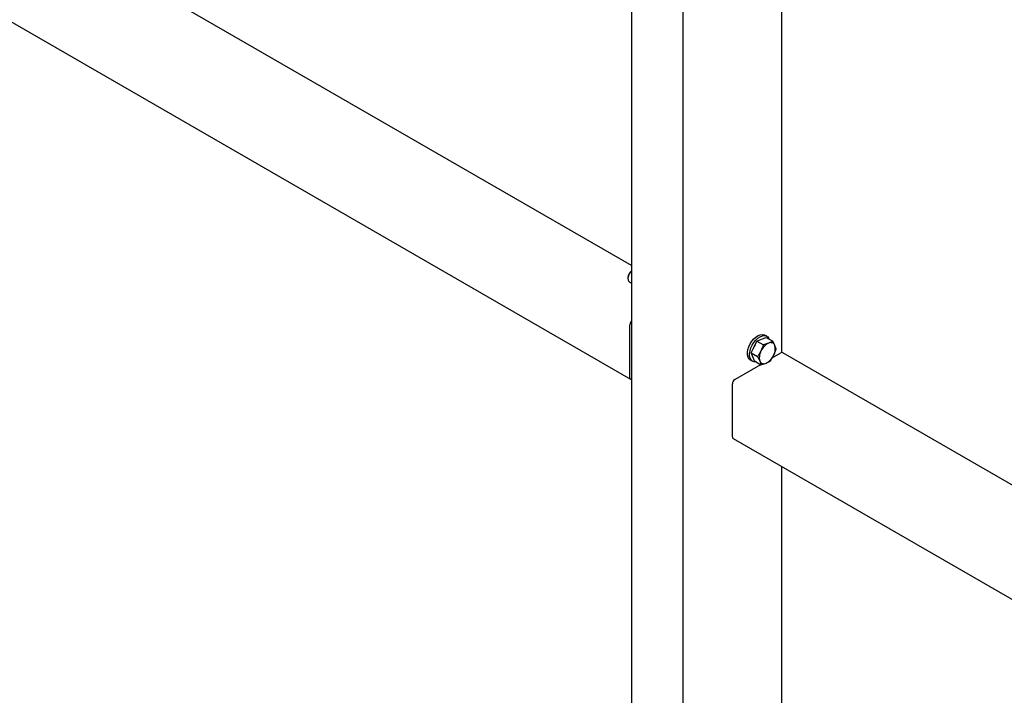
# Model space of a CAD drawing. Units: millimetres. Extents: x 0 to 840, y 0 to 297.
# Drawn here: x 745 to 772, y 62 to 81 of the extents above; entities that cross this region are included whole.
import ezdxf

# ---------------------------------------------------------------- set-up
doc = ezdxf.new("R2010")
doc.units = ezdxf.units.MM
doc.linetypes.add('SLD-Сплошная', pattern=[0])
doc.layers.add('2', color=190, linetype='SLD-Сплошная')
doc.layers.add('3', color=16, linetype='SLD-Сплошная')

msp = doc.modelspace()

# ---------------------------------------------------------------- linework, layer by layer
at = {"layer": '2', "linetype": 'SLD-Сплошная', "lineweight": 25}
for p, q in [((766.19314, 71.85167), (766.19314, 87.14448)), ((763.44756, 82.62901), (763.44756, 58.57478)), ((761.93099, 73.93055), (761.93099, 73.90294)), ((761.97242, 73.81137), (762.03334, 73.77619)), ((765.42627, 72.00864), (765.50764, 72.17258)), ((765.50764, 72.17258), (765.63604, 72.2238)), ((765.50764, 72.17258), (765.68766, 72.06866)), ((765.63604, 72.2238), (765.76445, 72.27503)), ((765.82873, 72.11257), (765.68766, 72.06866)), ((765.78401, 72.30378), (765.72744, 72.33644)), ((765.76445, 72.27503), (765.94446, 72.17111)), ((765.94446, 72.17111), (765.82873, 72.11257)), ((766.00416, 72.05109), (765.94446, 72.17111)), ((765.34489, 71.8447), (765.42627, 72.00864)), ((765.34489, 71.8447), (765.52491, 71.74078)), ((765.39192, 71.73199), (765.34489, 71.8447)), ((765.9288, 71.70321), (766.17092, 71.84298)), ((766.03852, 71.94569), (766.00416, 72.05109)), ((783.52939, 61.85597), (766.22092, 71.84793)), ((765.32747, 71.6436), (765.38404, 71.61094)), ((765.43895, 71.61928), (765.39192, 71.73199)), ((765.43895, 71.61928), (765.61897, 71.51536)), ((765.52491, 71.74078), (765.58461, 71.62076)), ((765.58461, 71.62076), (765.61897, 71.51536)), ((765.61897, 71.51536), (765.76004, 71.55928)), ((765.76004, 71.55928), (765.87578, 71.61782)), ((764.89813, 71.10822), (765.61119, 71.51986)), ((764.82742, 69.51597), (764.82742, 70.98574)), ((764.84813, 69.47018), (783.50161, 58.70176)), ((766.19314, 51.91806), (766.19314, 68.69373))]:
    msp.add_line(p, q, dxfattribs=at)
at = {"layer": '2', "linetype": 'SLD-Сплошная', "lineweight": 25, "flags": 128}
for points in [[(762.03334, 74.11898), (762.02122, 74.10726), (761.98463, 74.06195), (761.95585, 74.00977), (761.93742, 73.95535), (761.93099, 73.90353), (761.93712, 73.8589), (761.95527, 73.82545), (761.97242, 73.81137)], [(765.32747, 71.6436), (765.32429, 71.6455), (765.28674, 71.67956), (765.26044, 71.72815), (765.24663, 71.78897), (765.24595, 71.8592), (765.25843, 71.93555), (765.28349, 72.01444), (765.31996, 72.09219), (765.36613, 72.16517), (765.41984, 72.22995), (765.47859, 72.28352), (765.53962, 72.32336), (765.60008, 72.34761), (765.65715, 72.35515), (765.70815, 72.34561), (765.72744, 72.33644)], [(765.48284, 71.59395), (765.48226, 71.59387), (765.42791, 71.59488), (765.38086, 71.61284), (765.34331, 71.64691), (765.31701, 71.69549), (765.3032, 71.75632), (765.30252, 71.82655), (765.315, 71.90289), (765.34006, 71.98179), (765.37653, 72.05954), (765.4227, 72.13251), (765.47641, 72.1973), (765.53516, 72.25086), (765.59619, 72.2907), (765.65665, 72.31496), (765.71372, 72.32249), (765.76472, 72.31295), (765.80727, 72.28679), (765.83939, 72.24522), (765.84813, 72.22672)]]:
    msp.add_lwpolyline(points, dxfattribs=at)
at = {"layer": '2', "linetype": 'SLD-Сплошная', "lineweight": 25}
for centre, radius, start, end in [((762.18193, 73.92178), 0.25109, 126.281268, 177.999077), ((766.02091, 71.71536), 0.44126, 115.818743, 155.634476), ((765.88884, 72.00305), 0.12493, 22.612784, 118.761125), ((765.86242, 71.79641), 0.4895, 145.85577, 161.347476), ((765.92553, 71.71889), 0.35476, 149.788192, 196.058449), ((765.66325, 71.95296), 0.35476, 329.788192, 16.058449), ((766.20021, 71.8021), 0.0503, 65.692881, 125.617577), ((765.69993, 71.66879), 0.12493, 202.612784, 298.761125), ((765.56787, 71.95649), 0.44126, 295.818743, 335.634476), ((764.98094, 70.97876), 0.15368, 122.605478, 177.394522), ((764.87642, 69.51056), 0.0493, 173.701153, 234.986667)]:
    msp.add_arc(centre, radius, start, end, dxfattribs=at)
for points, knots in [([(765.61895, 71.8974), (765.59717, 71.85712), (765.56801, 71.8032), (765.53361, 71.75339), (765.52491, 71.74078)], [0, 0, 0, 0, 0.7469333, 1, 1, 1, 1]), ([(765.68766, 72.06866), (765.68714, 72.06708), (765.66809, 72.00856), (765.64319, 71.95222), (765.61895, 71.8974)], [0, 0, 0, 0, 0.026995216, 1, 1, 1, 1]), ([(765.96982, 71.77444), (765.99405, 71.82926), (766.01895, 71.8856), (766.03801, 71.94411), (766.03852, 71.94569)], [0, 0, 0, 0, 0.97300478, 1, 1, 1, 1]), ([(765.87578, 71.61782), (765.88448, 71.63043), (765.91887, 71.68024), (765.94804, 71.73416), (765.96982, 71.77444)], [0, 0, 0, 0, 0.2530667, 1, 1, 1, 1])]:
    msp.add_open_spline(points, degree=3, knots=knots, dxfattribs=at)
at = {"layer": '3', "linetype": 'SLD-Сплошная', "lineweight": 25}
for p, q in [((762.03334, 74.26537), (745.07843, 84.05324)), ((743.70564, 81.67548), (762.00556, 71.11116)), ((762.03334, 81.76475), (762.03334, 59.39119)), ((761.98485, 71.15695), (761.98485, 72.62672))]:
    msp.add_line(p, q, dxfattribs=at)
at = {"layer": '3', "linetype": 'SLD-Сплошная', "lineweight": 25, "flags": 128}
msp.add_lwpolyline([(762.03334, 71.10742), (762.0285, 71.10671), (762.01628, 71.1072), (762.00556, 71.11117), (761.99677, 71.11846), (761.99023, 71.12881), (761.98621, 71.1418), (761.98485, 71.15695)], dxfattribs=at)
at = {"layer": '3', "linetype": 'SLD-Сплошная', "lineweight": 25}
msp.add_arc((762.14217, 72.61832), 0.15754, 133.69098, 176.943032, dxfattribs=at)

doc.saveas('drawing.dxf')
